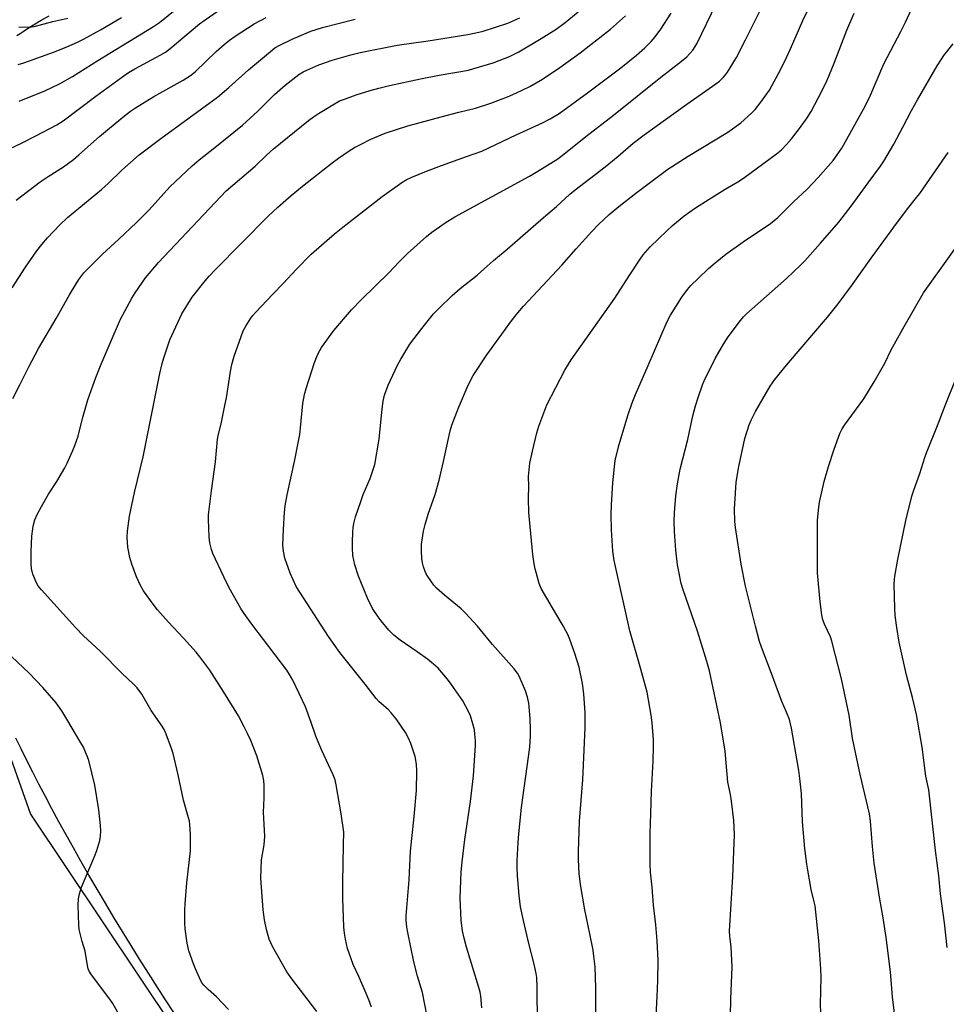
# Model space of a CAD drawing. Units: inches. Extents: x 1189771 to 1195772, y 557456 to 561458.
# Drawn here: x 1190743 to 1191054, y 559091 to 559422 of the extents above; entities that cross this region are included whole.
import ezdxf

# ---------------------------------------------------------------- set-up
doc = ezdxf.new("R2010")
doc.units = ezdxf.units.IN
doc.header["$MEASUREMENT"] = 0
for name, color, linetype in [('NTRL-Farm Land', 3, 'Continuous'), ('NTRL-Trees', 3, 'Continuous'), ('Undefined', 1, 'Continuous')]:
    doc.layers.add(name, color=color, linetype=linetype)

msp = doc.modelspace()

# ---------------------------------------------------------------- linework, layer by layer
at = {"layer": 'NTRL-Farm Land'}
for points in [[(1190741.66, 559416.18), (1190742.7, 559416.92), (1190743.7, 559417.6), (1190744.82, 559418.34), (1190747.17, 559419.81), (1190749.74, 559421.33), (1190752.42, 559422.83)], [(1190794.34, 559088.33), (1190791.49, 559092.67), (1190788.67, 559097.03), (1190785.76, 559101.59), (1190782.83, 559106.23), (1190779.96, 559110.85), (1190777.08, 559115.53), (1190774.21, 559120.27), (1190771.35, 559125.04), (1190768.58, 559129.73), (1190765.83, 559134.44), (1190763.12, 559139.15), (1190760.58, 559143.64), (1190758.14, 559148.01), (1190755.74, 559152.35), (1190753.41, 559156.67), (1190751.18, 559160.84), (1190749.02, 559164.97), (1190746.93, 559169.04), (1190744.96, 559172.95), (1190743.07, 559176.8), (1190741.31, 559180.47)]]:
    msp.add_lwpolyline(points, dxfattribs=at)
at = {"layer": 'NTRL-Trees'}
msp.add_lwpolyline([(1190711.48, 559252.66), (1190746.23, 559154.91), (1190806.52, 559064.75), (1190832.17, 559010.99), (1190832.17, 558855.31), (1190807.17, 558580.31), (1190732.17, 558346.98)], dxfattribs=at)
at = {"layer": 'Undefined'}
for points, elevation in [([(1190897.65, 559089.95), (1190897.37, 559093.83), (1190897.13, 559095.18), (1190896.72, 559096.77), (1190892.55, 559110.25), (1190891.72, 559113.28), (1190891.16, 559115.78), (1190890.74, 559119.25), (1190890.44, 559126.85), (1190890.82, 559135.47), (1190891.13, 559138.91), (1190891.97, 559146.47), (1190893.89, 559159.12), (1190894.88, 559167.74), (1190895.6, 559178.01), (1190895.58, 559179.48), (1190895.4, 559181.82), (1190895.22, 559183.27), (1190894.7, 559185.29), (1190893.9, 559187.87), (1190893.2, 559189.42), (1190891.29, 559192.91), (1190887.46, 559198.54), (1190886.22, 559200.17), (1190883, 559203.91), (1190881.49, 559205.29), (1190879.43, 559206.92), (1190876.04, 559209.43), (1190870.28, 559213.26), (1190868.12, 559215.04), (1190866.53, 559216.66), (1190863.91, 559219.8), (1190862.88, 559221.16), (1190861.02, 559223.97), (1190859.27, 559227.38), (1190856.34, 559234.77), (1190855.03, 559238.64), (1190854.44, 559241.77), (1190854.31, 559244.14), (1190854.3, 559246.21), (1190854.43, 559249.63), (1190854.53, 559251.05), (1190854.74, 559252.44), (1190855.25, 559254.66), (1190857.03, 559259.88), (1190857.91, 559262.16), (1190860.25, 559267.52), (1190861.78, 559272.22), (1190863.27, 559280.75), (1190864.2, 559290.98), (1190864.61, 559293.53), (1190865.04, 559295.48), (1190866.24, 559298.93), (1190869.41, 559305.58), (1190870.54, 559307.63), (1190873.58, 559312.59), (1190877.52, 559317.94), (1190881.5, 559322.81), (1190883.15, 559324.54), (1190887.75, 559328.92), (1190890.41, 559331.27), (1190896.18, 559335.74), (1190901.58, 559340.72), (1190906.25, 559344.53), (1190918.36, 559355.18), (1190922.79, 559358.83), (1190927.27, 559362.97), (1190929, 559364.44), (1190939.15, 559372.19), (1190943.43, 559375.69), (1190948.54, 559380.05), (1190952.22, 559382.89), (1190966.5, 559393.19), (1190976.31, 559399.95), (1190977.47, 559400.87), (1190978.69, 559402.11), (1190979.46, 559402.97), (1190980.14, 559403.91), (1190983.16, 559408.88), (1190986.25, 559414.77), (1190994.33, 559430.95)], 348), ([(1190739.16, 559378.19), (1190743.15, 559380.04), (1190748.03, 559382.51), (1190754.99, 559386.22), (1190757.14, 559387.54), (1190768.14, 559395.83), (1190776.72, 559402.15), (1190779.08, 559403.78), (1190781.17, 559405.02), (1190789.73, 559409.56), (1190791.46, 559410.58), (1190793.05, 559411.81), (1190802.93, 559420.1), (1190804.81, 559421.5), (1190809.15, 559424.44)], 332), ([(1190742.37, 559394.17), (1190751.06, 559397.65), (1190755.91, 559399.96), (1190760.24, 559402.47), (1190768.84, 559407.83), (1190787.47, 559419.19), (1190789.21, 559420.36), (1190790.61, 559421.42), (1190796.5, 559426.32)], 330), ([(1190879.3, 559087.03), (1190877.74, 559095.1), (1190876.1, 559100.56), (1190874.9, 559105.36), (1190872.84, 559115.2), (1190872.55, 559116.96), (1190872.35, 559119.32), (1190872.35, 559120.78), (1190873.29, 559132.89), (1190873.8, 559142.52), (1190875.01, 559154.18), (1190875.81, 559162.89), (1190875.92, 559169.42), (1190875.77, 559171.73), (1190875.3, 559174.25), (1190873.9, 559178.62), (1190873.14, 559180.41), (1190872.06, 559182.34), (1190868.95, 559186.88), (1190867.3, 559188.95), (1190866.3, 559190.01), (1190863.24, 559192.61), (1190862.26, 559193.69), (1190858.58, 559198.54), (1190850.04, 559209.14), (1190846.25, 559214.51), (1190835.38, 559231.34), (1190833.32, 559235.74), (1190831.54, 559240.86), (1190831.07, 559243.15), (1190830.94, 559245.19), (1190831.1, 559250.46), (1190831.46, 559256.31), (1190831.66, 559258.35), (1190832.32, 559262.08), (1190834.8, 559273.26), (1190836.56, 559282.35), (1190836.87, 559284.51), (1190837.66, 559292.73), (1190838.22, 559295.79), (1190838.68, 559297.74), (1190841.55, 559306.47), (1190842.15, 559308.13), (1190842.73, 559309.46), (1190843.27, 559310.49), (1190843.9, 559311.49), (1190848.01, 559317.27), (1190853.95, 559324.11), (1190857.16, 559327.48), (1190866.63, 559336.65), (1190869.85, 559340.16), (1190872.71, 559343.06), (1190879.11, 559348.73), (1190880.93, 559350.24), (1190883.48, 559352.05), (1190885.39, 559353.31), (1190888.67, 559355.31), (1190913.72, 559369.03), (1190916.5, 559370.67), (1190923.2, 559374.86), (1190925.27, 559376.37), (1190932.67, 559382.3), (1190941.86, 559389.42), (1190957.77, 559402.19), (1190964.77, 559407.54), (1190966.53, 559409.07), (1190968.51, 559411.28), (1190969.84, 559413.37), (1190976.52, 559427.01)], 346), ([(1191000, 559408.8), (1191001.37, 559411.74), (1191005.51, 559421.26), (1191008.42, 559427.17)], 350), ([(1191000, 559358.08), (1191002.37, 559360.43), (1191006.95, 559364.64), (1191010.66, 559368.61), (1191015.61, 559374.27), (1191017.04, 559376.18), (1191018.55, 559378.39), (1191020.28, 559381.37), (1191026.4, 559392.5), (1191028.18, 559396.17), (1191032.67, 559406.75), (1191038.35, 559417.56), (1191039.89, 559420.67), (1191042.01, 559425.27)], 354), ([(1190740.04, 559331.58), (1190744.56, 559338.45), (1190748.35, 559343.97), (1190749.98, 559346.05), (1190751.87, 559348.27), (1190756, 559352.71), (1190758.64, 559355.1), (1190770.02, 559364.49), (1190772.21, 559366.5), (1190776.87, 559371.05), (1190782.68, 559376.13), (1190789.89, 559381.66), (1190808.94, 559395.56), (1190812.78, 559398.73), (1190819.43, 559404.7), (1190826.71, 559410.88), (1190828.27, 559412.09), (1190829.62, 559412.85), (1190834.05, 559414.98), (1190840.33, 559417.69), (1190844.23, 559418.92), (1190855.22, 559421.68)], 336), ([(1190740.21, 559294.37), (1190742.62, 559298.96), (1190745.58, 559305.06), (1190748.88, 559311.16), (1190754.84, 559321.29), (1190759.27, 559329.16), (1190761.48, 559332.92), (1190762.43, 559334.36), (1190764.15, 559336.56), (1190765.53, 559338.04), (1190770.34, 559342.78), (1190775.86, 559347.84), (1190781.83, 559353.46), (1190785.99, 559357.69), (1190792.99, 559365.42), (1190800.41, 559372.51), (1190802.81, 559374.52), (1190808.06, 559378.63), (1190817.32, 559386.08), (1190822.48, 559390.79), (1190828.12, 559396.39), (1190831.65, 559399.51), (1190836.29, 559403.12), (1190837.69, 559403.98), (1190838.98, 559404.62), (1190842.99, 559406.37), (1190847.43, 559407.92), (1190853.72, 559409.77), (1190856.9, 559410.55), (1190869.31, 559412.93), (1190879.72, 559414.4), (1190893.03, 559416.56), (1190895.67, 559417.05), (1190898.1, 559417.64), (1190906.44, 559420.4), (1190910.46, 559422.09)], 338), ([(1190741.4, 559360.97), (1190749.43, 559367.08), (1190752.12, 559368.93), (1190757.29, 559372.15), (1190760.68, 559374.62), (1190762.46, 559376.11), (1190769.33, 559382.27), (1190772.67, 559385.15), (1190777.73, 559389.28), (1190779.77, 559390.86), (1190781.43, 559391.96), (1190787.56, 559395.72), (1190797.49, 559401.25), (1190799.86, 559402.75), (1190801.47, 559404.06), (1190808.57, 559410.88), (1190811.19, 559413.21), (1190813.01, 559414.63), (1190814.85, 559415.93), (1190821.25, 559420.08), (1190825.33, 559422.24)], 334), ([(1190742.02, 559406.52), (1190743.97, 559407.09), (1190754.22, 559410.74), (1190758.34, 559412.41), (1190761.97, 559414.02), (1190764.04, 559415.03), (1190769.71, 559418.16), (1190776.79, 559422.25)], 328), ([(1190742.26, 559419.11), (1190745.76, 559419.04), (1190747.43, 559419.21), (1190753.64, 559420.85), (1190758.73, 559422.01)], 326), ([(1190812.67, 559089.39), (1190808.6, 559093.59), (1190805.83, 559096.04), (1190804.4, 559097.53), (1190803.86, 559098.22), (1190803.42, 559098.99), (1190801.57, 559103.07), (1190800.91, 559104.71), (1190799.37, 559109.11), (1190798.74, 559111.64), (1190798.17, 559116.49), (1190798.04, 559118.49), (1190798, 559122.78), (1190798.09, 559124.82), (1190798.7, 559131.9), (1190799.88, 559142.63), (1190799.92, 559148.01), (1190799.69, 559151.42), (1190799.53, 559152.55), (1190799.27, 559153.69), (1190797.56, 559159.6), (1190795.72, 559168.09), (1190794.05, 559175.33), (1190793.42, 559177.31), (1190791.56, 559182.3), (1190791.08, 559183.3), (1190790.39, 559184.42), (1190786.7, 559189.67), (1190783.62, 559195.21), (1190781.98, 559197.28), (1190780.57, 559198.8), (1190776.95, 559202.14), (1190769.55, 559209.61), (1190763.97, 559214.78), (1190761.27, 559217.51), (1190749.84, 559230.18), (1190749.09, 559231.07), (1190748.55, 559231.86), (1190747.82, 559233.36), (1190747.02, 559235.51), (1190746.57, 559237.37), (1190746.4, 559239.04), (1190746.37, 559243.04), (1190746.69, 559248.17), (1190747.14, 559251.58), (1190747.68, 559253.72), (1190748.4, 559255.51), (1190749.84, 559258.21), (1190752.27, 559262.27), (1190755.07, 559266.5), (1190757.73, 559271.09), (1190758.52, 559272.69), (1190760.32, 559276.75), (1190761.11, 559278.67), (1190762.15, 559281.77), (1190763.69, 559287.66), (1190765.47, 559293.97), (1190767.07, 559298.69), (1190768.08, 559301.41), (1190769.87, 559305.97), (1190772.98, 559312.94), (1190776.4, 559321.07), (1190780.18, 559328.11), (1190781.28, 559329.84), (1190784.77, 559334.88), (1190789.15, 559340.08), (1190811.92, 559364.09), (1190821.57, 559372.41), (1190825.4, 559376.04), (1190827.74, 559378.13), (1190839.56, 559387.73), (1190841.17, 559388.91), (1190842.86, 559390.03), (1190849.97, 559394.23), (1190851.55, 559394.89), (1190855.47, 559396.28), (1190860.27, 559397.76), (1190863.08, 559398.5), (1190866.71, 559399.38), (1190877.15, 559401.69), (1190883.33, 559402.89), (1190893.25, 559404.59), (1190895.06, 559405.08), (1190901.56, 559407.09), (1190906.97, 559409.18), (1190910.12, 559410.73), (1190917.66, 559415.17), (1190922.66, 559418.36), (1190925.68, 559420.6), (1190929.99, 559424.12)], 340), ([(1190842.36, 559088.7), (1190833.97, 559099.62), (1190832.28, 559102.03), (1190827.4, 559110.51), (1190826.34, 559113.03), (1190825.39, 559116.18), (1190824.78, 559119.41), (1190824.34, 559122.86), (1190823.48, 559133.41), (1190823.76, 559139.65), (1190824.61, 559144.67), (1190824.91, 559147.49), (1190824.45, 559155.5), (1190824.68, 559160.4), (1190824.69, 559164.59), (1190824.52, 559166.23), (1190824.2, 559167.86), (1190822.22, 559174.52), (1190820.12, 559179.59), (1190819.06, 559181.94), (1190817.94, 559184.25), (1190815.98, 559187.9), (1190811.14, 559195.86), (1190806.39, 559203.25), (1190803.04, 559207.72), (1190801.76, 559209.31), (1190797.51, 559214.01), (1190792.51, 559219.33), (1190788.81, 559223.51), (1190787.36, 559225.35), (1190784.09, 559229.9), (1190783.12, 559231.67), (1190781.76, 559234.52), (1190780.22, 559238.84), (1190779.57, 559241.05), (1190778.85, 559244.48), (1190778.66, 559247.87), (1190778.77, 559249.91), (1190779.39, 559254.96), (1190781.07, 559262.81), (1190784.07, 559274.85), (1190789.61, 559302.78), (1190790.36, 559306.1), (1190790.92, 559308.03), (1190793.02, 559314.06), (1190797.01, 559322.8), (1190800.52, 559328.39), (1190804.87, 559333.87), (1190806.19, 559335.44), (1190808.16, 559337.55), (1190825.86, 559355.43), (1190829.24, 559358.63), (1190833.69, 559362.56), (1190837.48, 559365.7), (1190847.41, 559373.53), (1190849.55, 559375.1), (1190853.21, 559377.53), (1190854.93, 559378.58), (1190856.92, 559379.67), (1190860.48, 559381.41), (1190865.25, 559383.4), (1190872.87, 559385.9), (1190884.07, 559388.97), (1190889.96, 559390.5), (1190895.6, 559391.84), (1190900.75, 559393.55), (1190903.96, 559394.71), (1190906.33, 559395.64), (1190909.17, 559396.89), (1190913.84, 559399.15), (1190918.08, 559401.54), (1190923.94, 559405.46), (1190930.76, 559410.38), (1190940.89, 559418.34), (1190942.96, 559420.07), (1190945.99, 559422.82)], 342), ([(1190860.71, 559090.19), (1190859.8, 559092.65), (1190858.9, 559094.8), (1190856.44, 559100.41), (1190854.5, 559104.48), (1190852.65, 559109.84), (1190851.94, 559112.97), (1190851.58, 559114.98), (1190851.41, 559116.95), (1190851.22, 559120.36), (1190851.05, 559126.5), (1190851.02, 559131.99), (1190851.32, 559144.64), (1190851.34, 559148.83), (1190850.53, 559155), (1190848.85, 559164.78), (1190848.42, 559166.46), (1190847.76, 559168.08), (1190843.94, 559176.29), (1190842.72, 559179.19), (1190842, 559181.05), (1190840.45, 559185.73), (1190838.48, 559190.98), (1190834.22, 559199.94), (1190833.17, 559201.74), (1190832.19, 559203.19), (1190820.47, 559218.68), (1190817.94, 559222.23), (1190816.82, 559223.94), (1190812.91, 559230.86), (1190811.07, 559234.53), (1190807.45, 559242.38), (1190807, 559243.75), (1190806.44, 559245.99), (1190806.18, 559248.01), (1190805.92, 559253.81), (1190805.94, 559255.41), (1190806.92, 559263.43), (1190808.28, 559273.16), (1190808.93, 559280.75), (1190809.25, 559282.4), (1190810.18, 559285.87), (1190811.59, 559292.56), (1190811.96, 559294.6), (1190813.28, 559303.42), (1190813.79, 559305.83), (1190814.58, 559308.63), (1190816.87, 559315.23), (1190817.61, 559317.12), (1190818.46, 559318.64), (1190820.15, 559321.33), (1190820.85, 559322.25), (1190821.83, 559323.34), (1190827.42, 559329.34), (1190831.11, 559333.08), (1190835.33, 559337.7), (1190840.4, 559342.78), (1190848.3, 559349.63), (1190851, 559351.87), (1190864.22, 559362.2), (1190870.87, 559366.84), (1190872.36, 559367.73), (1190874.17, 559368.66), (1190879.12, 559370.7), (1190884.11, 559372.59), (1190892.55, 559375.61), (1190897.73, 559377.38), (1190909.26, 559382.85), (1190918.08, 559386.94), (1190920.7, 559388.25), (1190923.62, 559390.09), (1190933.23, 559397.02), (1190944.36, 559405.39), (1190949.65, 559409.57), (1190952.47, 559412.09), (1190954.5, 559414.16), (1190955.84, 559415.71), (1190957.82, 559418.28), (1190961.23, 559423.72)], 344), ([(1191000, 559379.61), (1191001.64, 559381.5), (1191004.36, 559385), (1191006.95, 559388.6), (1191008.24, 559390.75), (1191011.9, 559397.71), (1191013.6, 559401.23), (1191015.95, 559406.87), (1191020.28, 559417.97), (1191022.69, 559423.67)], 352), ([(1191000, 559334.7), (1191004.67, 559339.11), (1191006.11, 559340.58), (1191011.45, 559346.53), (1191017.53, 559353.6), (1191022.03, 559359.44), (1191027.41, 559366.82), (1191031.58, 559372.37), (1191032.65, 559374.04), (1191035.97, 559379.8), (1191039.06, 559385.47), (1191041.94, 559391.06), (1191043.91, 559394.63), (1191050.56, 559406.04), (1191051.97, 559408.27), (1191052.82, 559409.46), (1191055.92, 559413.37)], 356), ([(1190916.36, 559084.47), (1190916.31, 559096.86), (1190916.14, 559100.08), (1190915.92, 559101.51), (1190915.23, 559104.61), (1190913.46, 559111.52), (1190911.68, 559119.27), (1190910.74, 559123.81), (1190910.2, 559127.67), (1190909.67, 559134.23), (1190909.57, 559137.06), (1190909.59, 559139.32), (1190909.91, 559145.43), (1190910.11, 559148.35), (1190911.01, 559157.15), (1190913.86, 559177.36), (1190914.06, 559181.2), (1190914.07, 559183.5), (1190913.98, 559186.93), (1190913.65, 559191.06), (1190913.48, 559192.21), (1190913.05, 559194.15), (1190912.33, 559196.36), (1190910.24, 559201.25), (1190909.64, 559202.24), (1190908.61, 559203.65), (1190901.33, 559211.82), (1190896.23, 559217.98), (1190892.27, 559222.36), (1190890.79, 559223.78), (1190885.12, 559228.44), (1190882.54, 559230.72), (1190881.6, 559231.8), (1190879.61, 559234.62), (1190879.02, 559235.6), (1190878.68, 559236.37), (1190878.11, 559237.95), (1190877.74, 559239.3), (1190877.58, 559240.71), (1190877.44, 559243.27), (1190877.47, 559245.56), (1190878.14, 559249.87), (1190878.68, 559252.17), (1190879.7, 559255.59), (1190882.06, 559262.16), (1190883.43, 559267.03), (1190884.87, 559273.3), (1190887.06, 559283.52), (1190887.67, 559285.42), (1190889.84, 559291.23), (1190893.12, 559298.89), (1190894.85, 559302.08), (1190899.41, 559309.06), (1190907.66, 559320.47), (1190909.28, 559322.52), (1190911.72, 559325.35), (1190924.51, 559339.15), (1190929.36, 559344.67), (1190934.63, 559350.42), (1190936.87, 559352.74), (1190940.49, 559356.15), (1190943.67, 559358.82), (1190949.35, 559363.29), (1190960.15, 559371.3), (1190967.01, 559375.73), (1190976, 559381.15), (1190980.24, 559383.81), (1190984.62, 559386.95), (1190988.25, 559390.2), (1190989.42, 559391.43), (1190991.41, 559393.8), (1190994.24, 559397.92), (1190998.11, 559404.89), (1191000, 559408.8)], 350), ([(1190935.88, 559075.41), (1190935.92, 559096.64), (1190935.7, 559103.69), (1190935.33, 559107.24), (1190935.03, 559109.29), (1190934, 559114.77), (1190932.32, 559122.84), (1190930.81, 559131.3), (1190930.33, 559134.96), (1190930.12, 559139.72), (1190930.11, 559142.41), (1190930.51, 559152.58), (1190931.6, 559166.44), (1190932.39, 559184.01), (1190932.39, 559188.96), (1190931.94, 559195.32), (1190931.49, 559198.72), (1190930.39, 559204.23), (1190928.96, 559208.82), (1190927.13, 559213.84), (1190926.42, 559215.43), (1190924.69, 559218.7), (1190921.4, 559224.14), (1190917.61, 559230.68), (1190916.93, 559232.37), (1190915.56, 559237.19), (1190915.22, 559238.9), (1190914.8, 559242.05), (1190913.43, 559256.14), (1190913.33, 559260.84), (1190913.43, 559264.93), (1190913.42, 559268.21), (1190913.56, 559270.47), (1190913.84, 559272.71), (1190914.69, 559276.68), (1190916.15, 559282.86), (1190916.85, 559285.09), (1190919.54, 559292.24), (1190925.61, 559303.88), (1190926.76, 559305.91), (1190927.74, 559307.4), (1190942.33, 559328.05), (1190947.11, 559335.54), (1190950.83, 559341.17), (1190951.87, 559342.6), (1190954.22, 559345.28), (1190959.77, 559350.64), (1190961.75, 559352.43), (1190965.6, 559355.66), (1190969.39, 559358.38), (1190973.98, 559361.33), (1190979.34, 559364.65), (1190983.63, 559367.14), (1190985.5, 559368.34), (1190996.64, 559376.51), (1190998.29, 559377.88), (1191000, 559379.61)], 352), ([(1191000, 559305.58), (1191013.74, 559321.69), (1191017.34, 559326.21), (1191021.78, 559332.19), (1191028.36, 559341.48), (1191037.22, 559353.55), (1191041.02, 559358.65), (1191043.65, 559361.8), (1191044.69, 559363.19), (1191054.3, 559376.9)], 358), ([(1190956.18, 559087.14), (1190956.51, 559093.73), (1190956.74, 559099.1), (1190956.9, 559105.91), (1190956.57, 559112.42), (1190956.07, 559117.74), (1190955.33, 559124.4), (1190954.85, 559130.42), (1190954.32, 559135.45), (1190954.18, 559138.1), (1190954.25, 559148.4), (1190954.42, 559155.16), (1190954.68, 559162.69), (1190955.21, 559172.66), (1190955.32, 559177.57), (1190955.3, 559179.89), (1190954.9, 559185.52), (1190954.59, 559188.15), (1190953.16, 559195.9), (1190950.83, 559204.38), (1190947.38, 559216.43), (1190942.14, 559240.06), (1190941.65, 559243.18), (1190941.2, 559250.36), (1190941.17, 559255.43), (1190941.24, 559258.7), (1190941.65, 559266.12), (1190942.52, 559273.57), (1190943.7, 559278.61), (1190946.87, 559288.99), (1190948.19, 559292.91), (1190949.24, 559295.69), (1190953.59, 559305.42), (1190959.95, 559320.19), (1190961.06, 559322.36), (1190964.86, 559328.44), (1190966.78, 559331), (1190967.92, 559332.28), (1190970.3, 559334.72), (1190973.79, 559337.97), (1190976, 559339.94), (1190979.62, 559342.82), (1190985.41, 559346.92), (1190994.61, 559353.14), (1190997.03, 559355.13), (1191000, 559358.08)], 354), ([(1191037.72, 559076.14), (1191035.57, 559093.68), (1191034.89, 559102.05), (1191033.43, 559113.57), (1191032.43, 559120.16), (1191031.36, 559126.38), (1191029.42, 559138.43), (1191028.81, 559144.09), (1191028.17, 559152.53), (1191027.83, 559154.99), (1191024.76, 559168.2), (1191023.14, 559175.58), (1191022.16, 559180.42), (1191021, 559188.14), (1191018.39, 559200.34), (1191015.25, 559212.96), (1191014.73, 559214.4), (1191012.79, 559218.66), (1191012.23, 559220.18), (1191011.89, 559221.84), (1191011.25, 559226.16), (1191010.35, 559235.87), (1191010.44, 559242.82), (1191010.34, 559248.29), (1191010.42, 559253.58), (1191010.8, 559257.92), (1191011.07, 559259.66), (1191012.64, 559266.6), (1191014.04, 559271.63), (1191015.95, 559277.37), (1191017.91, 559282.67), (1191018.65, 559284.27), (1191019.42, 559285.46), (1191025.92, 559294.33), (1191029.45, 559299.99), (1191033.04, 559306.23), (1191035.16, 559310.69), (1191036.25, 559312.75), (1191039.53, 559318.61), (1191046, 559329.85), (1191047.05, 559331.41), (1191065.43, 559357)], 360), ([(1190981, 559076.48), (1190981.26, 559092.82), (1190981.7, 559103.68), (1190981.43, 559110.33), (1190980.97, 559114.01), (1190980.9, 559115.62), (1190982.01, 559133.96), (1190982.52, 559147.99), (1190982.31, 559152.76), (1190981.53, 559159.24), (1190981.19, 559161.55), (1190980.28, 559165.71), (1190979.34, 559176.06), (1190977.84, 559185.6), (1190974.08, 559203), (1190973.24, 559206.11), (1190970.06, 559216.29), (1190965.29, 559230.15), (1190964.67, 559232.34), (1190963.8, 559236.32), (1190963.41, 559238.61), (1190962.78, 559243.5), (1190962.35, 559249.72), (1190962.3, 559253.19), (1190962.35, 559256.08), (1190962.79, 559261.69), (1190963.43, 559265.78), (1190964.34, 559270.67), (1190966.81, 559280.64), (1190968.55, 559288.58), (1190969.39, 559291.96), (1190970.39, 559295.06), (1190971.8, 559298.99), (1190972.37, 559300.37), (1190976.07, 559307.85), (1190978.8, 559312.58), (1190980.45, 559315.12), (1190984.51, 559320.63), (1190985.57, 559321.82), (1190986.59, 559322.8), (1191000, 559334.7)], 356), ([(1191000, 559189.13), (1190998.47, 559192.73), (1190995, 559202.09), (1190991.57, 559210.94), (1190990.95, 559212.9), (1190989.52, 559218), (1190986.27, 559231.38), (1190984.72, 559238.8), (1190982.83, 559251.13), (1190982.68, 559253.18), (1190982.55, 559257.36), (1190983.14, 559266.18), (1190983.86, 559271.07), (1190986.05, 559280.95), (1190987.48, 559285.52), (1190988.16, 559287.15), (1190989.59, 559290.06), (1190994.53, 559298.57), (1190996.07, 559300.78), (1191000, 559305.58)], 358), ([(1191053.89, 559110.18), (1191053.03, 559118.44), (1191051.67, 559128.16), (1191051.15, 559134.23), (1191050.02, 559142.74), (1191047.75, 559163.12), (1191046.81, 559167.63), (1191045.49, 559177.42), (1191043.63, 559188.39), (1191042.28, 559194.09), (1191040.32, 559201.53), (1191037.86, 559212.63), (1191037.01, 559217.61), (1191036.51, 559221.56), (1191036.3, 559224.09), (1191036.14, 559232), (1191036.2, 559233.68), (1191036.33, 559234.78), (1191037.36, 559240.43), (1191040.04, 559253.51), (1191042.02, 559261.61), (1191042.68, 559263.63), (1191044.75, 559269.25), (1191046.39, 559274.55), (1191046.97, 559276.2), (1191050.92, 559285.86), (1191053.49, 559292.58), (1191056.7, 559300.64)], 362), ([(1190775.49, 559088.42), (1190773.85, 559091.39), (1190772.88, 559092.82), (1190766.65, 559101.04), (1190765.86, 559102.28), (1190765.56, 559103.03), (1190765.33, 559104.09), (1190764.53, 559108.92), (1190763.49, 559112.23), (1190762.57, 559116.25), (1190762.46, 559117.7), (1190762.25, 559124.42), (1190762.28, 559126.46), (1190762.63, 559128.21), (1190763.28, 559130.44), (1190767.73, 559140.73), (1190768.47, 559142.68), (1190769.45, 559146.09), (1190769.66, 559147.55), (1190769.76, 559149.31), (1190769.65, 559151.08), (1190769.09, 559156.38), (1190767.78, 559164.63), (1190765.72, 559172.98), (1190765.36, 559174.11), (1190764.68, 559175.75), (1190763.93, 559177.36), (1190763.1, 559178.87), (1190758.4, 559186.83), (1190756.66, 559189.57), (1190754.79, 559192.25), (1190750.37, 559197.48), (1190745.73, 559202.23), (1190739.82, 559207.81)], 338), ([(1191011.71, 559082.4), (1191011.41, 559091.19), (1191011.64, 559100.11), (1191011.53, 559103.06), (1191010.8, 559112.42), (1191009.58, 559124.11), (1191009.31, 559125.51), (1191008.31, 559129.69), (1191007.14, 559136.1), (1191006.82, 559138.14), (1191006.17, 559143.44), (1191005.39, 559152.38), (1191005, 559161.82), (1191004.5, 559166.94), (1191004.17, 559169.55), (1191001.66, 559183.82), (1191000.95, 559186.64), (1191000, 559189.13)], 358)]:
    msp.add_lwpolyline(points, dxfattribs=dict(at, elevation=elevation))

doc.saveas('drawing.dxf')
